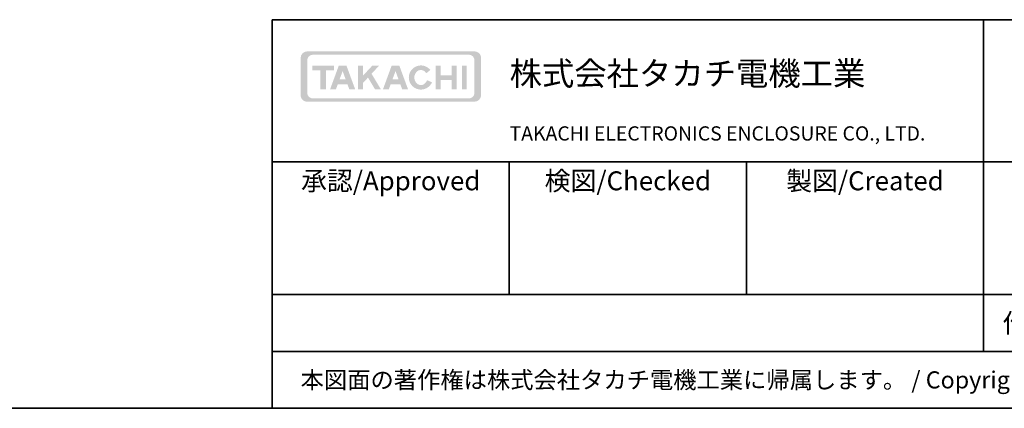
# Model space of a CAD drawing. Units: millimetres. Extents: x 0 to 2376, y 0 to 562.
# Drawn here: x 872 to 1027, y 0 to 62 of the extents above; entities that cross this region are included whole.
import ezdxf
from ezdxf.enums import TextEntityAlignment as Align

# ---------------------------------------------------------------- set-up
doc = ezdxf.new("R2010")
doc.units = ezdxf.units.MM
doc.header["$LTSCALE"] = 1.5
for name, color, linetype, lineweight in [('Border (ISO)', 7, 'Continuous', 35), ('Hatch (ISO)', 1, 'Continuous', 18), ('Title (ISO)', 7, 'Continuous', 35)]:
    doc.layers.add(name, color=color, linetype=linetype, lineweight=lineweight)
doc.styles.add('Note Text (TK)', font='MS PGothic.ttf')
doc.styles.add('文字スタイル40', font='MS PGothic.ttf')
doc.styles.add('文字スタイル67', font='arial.ttf')

# ---------------------------------------------------------------- blocks, each defined once
blk = doc.blocks.new('図面枠 tk図枠')
at = {"layer": 'Border (ISO)'}
blk.add_line((14.50000000000001, 8.000000000000007), (405.4999999999999, 8.000000000000007), dxfattribs=at)
blk = doc.blocks.new('表題欄 コピー版 tk表題欄')
at = {"layer": 'Hatch (ISO)'}
h = blk.add_hatch(color=256, dxfattribs=at)
edge = h.paths.add_edge_path(flags=0)
edge.add_arc((95.444849922821, 237.346881026017), 0.5958259999999996, 269.9999999999897, 360)
edge.add_line((96.040675922821, 237.3468810260171), (96.04067592282095, 240.7585970260168))
edge.add_arc((95.44484992282096, 240.7585970260169), 0.5958259999999996, 0, 90.0000000000068)
edge.add_line((95.44484992282091, 241.3544230260169), (79.00658192282103, 241.3544230260169))
edge.add_arc((79.00658192282103, 240.7585970260169), 0.5958259999999996, 90, 180)
edge.add_line((78.41075592282102, 240.7585970260168), (78.41075592282081, 237.3468810260171))
edge.add_arc((79.00658192282081, 237.3468810260168), 0.5958259999999996, 180, 270.0000000000205)
edge.add_line((79.00658192282103, 236.7510550260168), (95.44484992282091, 236.751055026017))
edge = h.paths.add_edge_path()
edge.add_line((77.70882392282107, 241.0034570260169), (77.70882392282107, 237.1020210260171))
edge.add_arc((78.41075592282097, 237.102021026017), 0.7019319999998935, 180, 270.000000000008)
edge.add_line((78.41075592282105, 236.4000890260172), (96.04067592282101, 236.4000890260172))
edge.add_arc((96.040675922821, 237.102021026017), 0.7019319999998921, 270, 360)
edge.add_line((96.7426079228209, 237.1020210260171), (96.74260792282098, 241.0034570260169))
edge.add_arc((96.04067592282107, 241.003457026017), 0.7019319999998921, 0, 90.00000000000873)
edge.add_line((96.04067592282095, 241.705389026017), (78.41075592282105, 241.7053890260169))
edge.add_arc((78.41075592282105, 241.0034570260169), 0.7019319999999984, 90.00000000000072, 180)
for points in [[(78.94128592282102, 240.1954190260171), (78.94128592282102, 239.7056990260171), (79.79013392282097, 239.7056990260171), (79.79013392282097, 237.7060090260171), (80.37779792282102, 237.7060090260171), (80.37779792282102, 239.7056990260171), (81.22664592282104, 239.7056990260171), (81.22664592282104, 240.1954190260171)], [(85.55355153134052, 237.7060090260171), (84.81294043548178, 238.9396854897348), (84.28739592282106, 238.3724785432585), (84.28739592282106, 237.7060090260171), (83.76502792282103, 237.7060090260171), (83.76502792282103, 240.1954190260171), (84.28739592282106, 240.1954190260171), (84.28739592282106, 239.1472136578642), (85.2586086041826, 240.1954190260171), (85.97643794456017, 240.1954190260171), (85.18872726044239, 239.3452627384302), (86.172817922821, 237.7060090260171)], [(91.96090243223207, 240.1954190260171), (91.96090243223207, 237.7060090260171), (92.4791894322321, 237.7060090260171), (92.4791894322321, 238.7058540260171), (93.63819343223211, 238.7058540260171), (93.63819343223211, 237.7060090260171), (94.15648043223207, 237.7060090260171), (94.15648043223207, 240.1954190260171), (93.63819343223211, 240.1954190260171), (93.63819343223211, 239.195574026017), (92.4791894322321, 239.195574026017), (92.4791894322321, 240.1954190260171)], [(94.71149643223212, 240.1954190260171), (94.71149643223212, 237.7060090260171), (95.2338644322322, 237.7060090260171), (95.2338644322322, 240.1954190260171)]]:
    blk.add_hatch(color=256, dxfattribs=at).paths.add_polyline_path(points)
h = blk.add_hatch(color=256, dxfattribs=at)
h.paths.add_polyline_path([(82.45967999495221, 238.7589070260171), (81.8218998506899, 238.7589070260171), (82.14078992282104, 239.627313026017)], flags=0)
h.paths.add_polyline_path([(82.64850318183746, 238.2447010260171), (81.63307666380464, 238.2447010260171), (81.43526189659153, 237.7060090260171), (80.81854592282102, 237.7060090260171), (81.73268992282102, 240.1954190260171), (82.54888992282102, 240.1954190260171), (83.46303392282098, 237.7060090260171), (82.84631794905052, 237.7060090260171)])
h = blk.add_hatch(color=256, dxfattribs=at)
h.paths.add_polyline_path([(87.39654585068993, 238.7589070260171), (88.03432599495216, 238.7589070260171), (87.71543592282107, 239.627313026017)], flags=0)
h.paths.add_polyline_path([(87.00990789659151, 237.7060090260171), (87.20772266380467, 238.2447010260171), (88.22314918183736, 238.2447010260171), (88.42096394905047, 237.7060090260171), (89.03767992282091, 237.7060090260171), (88.123535922821, 240.1954190260171), (87.30733592282104, 240.1954190260171), (86.39319192282105, 237.7060090260171)])
h = blk.add_hatch(color=256, dxfattribs=at)
edge = h.paths.add_edge_path()
edge.add_arc((90.39257192282079, 238.9507140260171), 1.273272000000011, 38.55054079078439, 336.5820184016556)
edge.add_line((91.56096443223191, 238.4446700260172), (91.04202846323602, 238.6694270587604))
edge.add_ellipse((90.392571922821, 238.9507140260171), major_axis=(0, -0.7998759999999119), ratio=0.8673469387756529, start_angle=128.5505407907963, end_angle=426.582018401653, ccw=False)
edge.add_line((90.96328818027123, 239.4055047731898), (91.38834540645578, 239.7442231660233))
at = {"layer": 'Title (ISO)'}
for p, q in [((74.70882392282105, 245.052739026017), (255.7088239228211, 245.052739026017)), ((74.70882392282105, 204.052739026017), (74.70882392282105, 245.052739026017)), ((149.7088239228211, 245.052739026017), (149.7088239228211, 210.052739026017)), ((74.70882392282105, 230.052739026017), (230.7088239228211, 230.0527390260171)), ((99.70882392282105, 230.052739026017), (99.70882392282108, 216.052739026017)), ((124.708823922821, 230.052739026017), (124.708823922821, 216.052739026017)), ((74.70882392282105, 216.052739026017), (230.7088239228211, 216.052739026017)), ((255.7088239228211, 210.052739026017), (74.70882392282105, 210.052739026017)), ((74.70882392282105, 204.052739026017), (255.7088239228211, 204.052739026017))]:
    blk.add_line(p, q, dxfattribs=at)
at = {"layer": 'Title (ISO)', "color": 7, "attachment_point": 4, "line_spacing_factor": 1.5, "style": 'Note Text (TK)'}
for s, insert, char_height in [('株式会社タカチ電機工業', (99.74260792282095, 239.052739026017), 2.5), ('\\fArial|b0|i0;{\\H1.4986;TAKACHI ELECTRONICS ENCLOSURE CO., LTD.}', (99.74260792282095, 233.052739026017), 1.49859994649887), ('\\fMS PGothic|b0|i0;{\\H1.8000;本図面の著作権は株式会社タカチ電機工業に帰属します。 / Copyright (C)\xa0 TAKACHI ELECTRONICS ENCLOSURE CO., LTD. All Rights Reserved.}', (77.70882392282107, 207.052739026017), 1.800000071525573)]:
    blk.add_mtext(s, dxfattribs=dict(at, insert=insert, char_height=char_height))
at = {"layer": 'Title (ISO)', "color": 1, "char_height": 2.000000029802322, "line_spacing_factor": 1.5, "style": 'Note Text (TK)'}
for s, insert, attachment_point in [('\\fＭＳ Ｐゴシック|b0|i0;{\\H2.0000;承認/Approved}', (87.20882392282105, 228.052739026017), 5), ('\\fＭＳ Ｐゴシック|b0|i0;{\\H2.0000;検図/Checked}', (112.208823922821, 228.0527390260171), 5), ('\\fＭＳ Ｐゴシック|b0|i0;{\\H2.0000;製図/Created}', (137.208823922821, 228.052739026017), 5), ('\\fＭＳ Ｐゴシック|b0|i0;{\\H2.0000;作成日/Date}', (151.708823922821, 213.052739026017), 4)]:
    blk.add_mtext(s, dxfattribs=dict(at, insert=insert, attachment_point=attachment_point))
at = {"layer": 'Title (ISO)', "color": 7}
for tag, p, height, style in [('<品名>_001', (157.4673466500938, 236.6535912987443), 2.5, 'Note Text (TK)'), ('<Title>_001', (157.5696697597652, 231.5520568828656), 2.000000029802322, '文字スタイル67'), ('<型番>_001', (157.402005728811, 219.9930798731327), 3.000000119209289, '文字スタイル40'), ('<ページ_No.>_001', (237.9488807410029, 212.302739026017), 2.5, 'Note Text (TK)'), ('<総ページ数>_001', (246.7926307410029, 212.302739026017), 2.5, 'Note Text (TK)'), ('作成日_001', (175.6250171046392, 211.7814322078352), 2.5, 'Note Text (TK)')]:
    blk.add_attdef(tag, p, '', height=height, dxfattribs=dict(at, style=style))
at = {"layer": 'Title (ISO)', "color": 7, "style": 'Note Text (TK)'}
for tag, p in [('<尺度>', (243.2088239228211, 224.552739026017)), ('<部品サイズ>', (112.208823922821, 213.052739026017))]:
    blk.add_attdef(tag, text='', height=2.5, dxfattribs=at).set_placement(p, align=Align.MIDDLE_CENTER)

msp = doc.modelspace()

# ---------------------------------------------------------------- block references
at = {"xscale": 1.5, "yscale": 1.5, "zscale": 1.5}
for name, p in [('図面枠 tk図枠', (574.75, -12.00000000000001)), ('表題欄 コピー版 tk表題欄', (799.4367641157683, -306.0791085390255))]:
    msp.add_blockref(name, p, dxfattribs=at)

doc.saveas('drawing.dxf')
